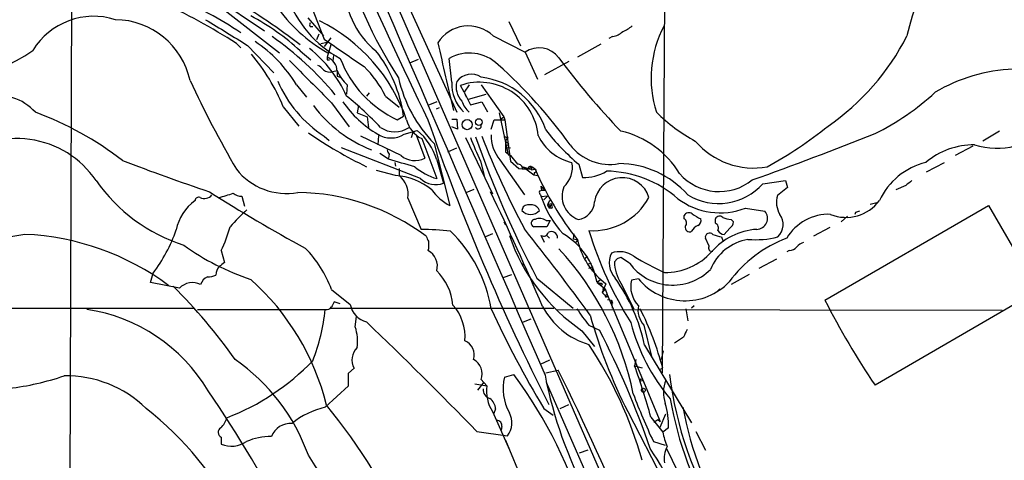
# Model space of a CAD drawing. Extents: x 3 to 1052, y 6 to 887.
# Drawn here: x 132 to 265, y 283 to 342 of the extents above; entities that cross this region are included whole.
import ezdxf

# ---------------------------------------------------------------- set-up
doc = ezdxf.new("R2010")
doc.units = 0
doc.header["$MEASUREMENT"] = 0
doc.layers.add('MAIN', color=5, linetype='CONTINUOUS')

msp = doc.modelspace()

# ---------------------------------------------------------------- linework, layer by layer
at = {"layer": 'MAIN'}
for p, q in [((61.214, 623.2313), (305.054, 63.1613)), ((218.948, 360.172), (218.5247, 294.5553)), ((138.684, 357.2933), (138.3453, 257.302)), ((169.672, 347.726), (172.8047, 339.6827)), ((182.2027, 348.5727), (190.754, 329.7767)), ((157.3953, 345.7787), (164.7613, 340.7833)), ((158.8347, 344.0007), (166.7933, 337.82)), ((170.6033, 342.5613), (172.72, 340.106)), ((170.942, 341.376), (171.2807, 341.376)), ((197.7813, 342.0533), (199.39, 338.7513)), ((172.1273, 340.36), (171.7887, 339.598)), ((173.736, 339.852), (172.8047, 338.6667)), ((195.6647, 340.106), (199.9827, 337.9047)), ((211.836, 340.0213), (211.328, 339.7673)), ((160.9513, 339.09), (161.544, 338.4973)), ((162.4753, 338.836), (166.0313, 335.1107)), ((172.3813, 339.09), (173.228, 339.2593)), ((173.736, 338.9207), (173.228, 337.2273)), ((210.2273, 339.0053), (207.0947, 337.2273)), ((169.5873, 338.074), (171.0267, 336.8887)), ((173.228, 336.8887), (173.5667, 336.8887)), ((174.0747, 337.4813), (173.99, 336.7193)), ((184.404, 336.4653), (185.5893, 336.9733)), ((190.0767, 333.8407), (189.738, 337.058)), ((199.9827, 337.9047), (201.676, 334.264)), ((205.9093, 336.6347), (202.6073, 334.8567)), ((173.99, 335.28), (174.5827, 335.4493)), ((174.5827, 335.4493), (174.5827, 334.6873)), ((174.5827, 334.6873), (175.006, 334.518)), ((169.0793, 333.502), (170.434, 331.8087)), ((175.9373, 333.502), (175.8527, 332.232)), ((191.77, 332.486), (191.262, 333.4173)), ((192.4473, 333.502), (191.77, 332.486)), ((194.056, 333.502), (197.104, 329.184)), ((178.9007, 332.4013), (178.562, 331.978)), ((181.102, 331.978), (182.9647, 330.454)), ((191.77, 332.486), (192.024, 331.8933)), ((191.77, 332.486), (192.6167, 330.7927)), ((192.3627, 331.5547), (194.7333, 332.232)), ((167.3013, 330.5387), (169.418, 327.914)), ((173.8207, 331.0467), (176.1913, 327.8293)), ((177.4613, 330.708), (177.292, 329.692)), ((188.0447, 331.216), (186.8593, 330.708)), ((188.3833, 330.3693), (187.96, 330.2)), ((192.6167, 330.7927), (194.1407, 331.216)), ((194.1407, 331.216), (194.9027, 329.8613)), ((177.292, 329.692), (178.6467, 329.184)), ((178.6467, 329.184), (178.816, 327.7447)), ((182.7107, 328.7607), (183.5573, 329.2687)), ((190.0767, 328.8453), (190.754, 328.8453)), ((190.754, 328.8453), (190.8387, 327.4907)), ((196.5113, 329.692), (196.6807, 328.8453)), ((196.6807, 328.8453), (197.104, 329.184)), ((196.6807, 328.8453), (197.6967, 324.0193)), ((197.104, 329.184), (197.2733, 328.7607)), ((190.8387, 327.4907), (190.0767, 327.8293)), ((195.4107, 327.4907), (195.834, 328.7607)), ((195.834, 328.7607), (197.2733, 328.7607)), ((197.2733, 328.7607), (198.0353, 323.1727)), ((172.8047, 326.5593), (173.482, 325.9667)), ((183.2187, 323.9347), (177.8, 326.5593)), ((180.1707, 326.644), (180.086, 325.374)), ((183.642, 326.8133), (185.42, 327.3213)), ((184.8273, 327.0673), (184.5733, 326.3053)), ((185.2507, 326.7287), (186.436, 323.596)), ((186.0127, 326.2207), (188.0447, 320.802)), ((191.9393, 326.39), (195.58, 318.77)), ((197.104, 326.4747), (197.6967, 326.39)), ((197.6967, 326.39), (197.104, 326.4747)), ((197.104, 326.4747), (197.6967, 326.39)), ((197.358, 325.882), (197.6967, 326.39)), ((264.16, 327.2367), (261.874, 325.882)), ((185.8433, 320.802), (175.1753, 324.9507)), ((187.706, 325.5433), (189.8227, 317.1613)), ((189.5687, 324.4427), (190.754, 324.9507)), ((197.358, 325.882), (197.7813, 325.4587)), ((197.358, 325.882), (197.358, 324.4427)), ((197.4427, 325.0353), (198.0353, 324.9507)), ((197.6967, 325.2893), (197.7813, 325.4587)), ((260.5193, 325.2047), (258.1487, 323.9347)), ((181.5253, 323.4267), (180.34, 324.1887)), ((181.61, 324.104), (181.5253, 323.596)), ((197.358, 324.4427), (198.0353, 323.9347)), ((197.6967, 324.0193), (198.0353, 323.9347)), ((198.0353, 323.9347), (198.9667, 322.7493)), ((182.372, 323.0033), (182.4567, 322.4953)), ((188.0447, 323.342), (188.976, 320.2093)), ((193.9713, 323.1727), (194.4793, 321.2253)), ((196.596, 323.342), (199.898, 318.6007)), ((198.0353, 323.1727), (199.136, 322.1567)), ((199.7287, 322.4107), (200.7447, 322.072)), ((199.7287, 322.4107), (201.168, 321.31)), ((200.406, 322.2413), (200.7447, 322.072)), ((200.9987, 322.4107), (201.3373, 322.072)), ((207.264, 322.7493), (207.772, 320.9713)), ((254.254, 321.7333), (256.7093, 323.0033)), ((182.4567, 321.2253), (179.9167, 321.9027)), ((182.9647, 322.1567), (182.9647, 321.2253)), ((199.136, 322.1567), (200.7447, 322.072)), ((200.8293, 321.9873), (201.3373, 322.072)), ((201.2527, 321.6487), (201.168, 321.31)), ((201.168, 321.31), (201.676, 321.2253)), ((202.2687, 319.1933), (202.184, 319.786)), ((202.184, 319.786), (202.2687, 319.1933)), ((202.184, 319.786), (202.692, 319.1933)), ((232.156, 320.1247), (235.204, 320.548)), ((235.458, 319.6167), (234.1033, 318.516)), ((235.204, 320.548), (235.458, 319.6167)), ((251.46, 319.8707), (250.1053, 319.278)), ((161.7133, 318.4313), (162.052, 317.0767)), ((192.024, 318.9393), (193.1247, 319.3627)), ((195.326, 319.024), (195.58, 318.77)), ((202.0993, 318.6007), (202.184, 318.3467)), ((203.0307, 318.4313), (202.184, 318.3467)), ((203.0307, 318.4313), (202.5227, 317.9233)), ((184.15, 318.1773), (185.928, 313.944)), ((199.7287, 316.992), (199.5593, 316.484)), ((203.2847, 317.8387), (203.0307, 317.246)), ((203.0307, 317.246), (203.5387, 317.1613)), ((203.454, 317.1613), (203.2, 316.8227)), ((203.2, 316.8227), (203.5387, 317.1613)), ((203.6233, 317.3307), (203.5387, 317.1613)), ((240.538, 304.3767), (262.636, 317.1613)), ((246.634, 317.3307), (247.5653, 317.5847)), ((262.636, 317.1613), (269.3247, 305.6467)), ((203.5387, 316.8227), (203.2, 316.8227)), ((221.488, 315.3833), (221.488, 315.8067)), ((229.7853, 316.8227), (232.41, 316.3993)), ((243.586, 315.722), (242.7393, 314.96)), ((244.6867, 316.23), (244.602, 315.976)), ((197.104, 314.96), (197.358, 314.5367)), ((202.946, 314.2827), (201.168, 314.2827)), ((202.8613, 315.1293), (203.3693, 315.1293)), ((203.3693, 315.1293), (202.946, 314.2827)), ((225.7213, 314.7907), (225.7213, 315.3833)), ((227.838, 315.2987), (228.1767, 314.96)), ((195.58, 313.3513), (194.6487, 312.928)), ((202.6073, 312.166), (202.184, 313.0973)), ((202.8613, 313.182), (203.2847, 312.7587)), ((206.5867, 313.3513), (206.502, 312.674)), ((226.568, 312.928), (226.7373, 312.42)), ((227.6687, 314.1133), (226.9067, 313.2667)), ((241.2153, 314.198), (239.014, 313.0127)), ((206.502, 312.674), (207.1793, 312.5047)), ((206.8407, 312.166), (207.1793, 312.5047)), ((224.8747, 311.658), (224.3667, 312.7587)), ((158.9193, 311.0653), (159.3427, 309.4567)), ((186.944, 311.3193), (186.8593, 311.0653)), ((208.1107, 310.0493), (208.4493, 310.3033)), ((235.712, 311.0653), (235.3733, 310.896)), ((199.5593, 309.2873), (199.7287, 309.0333)), ((208.4493, 309.2873), (208.9573, 309.372)), ((212.4287, 309.9647), (212.09, 309.5413)), ((214.122, 309.372), (212.9367, 310.134)), ((231.648, 308.6947), (234.0187, 309.9647)), ((149.352, 306.7473), (149.6907, 308.0173)), ((197.0193, 307.4247), (198.2047, 307.848)), ((208.6187, 308.6947), (209.1267, 308.864)), ((209.1267, 308.864), (209.042, 308.2713)), ((230.2933, 307.848), (227.838, 306.4933)), ((153.2467, 305.9853), (149.352, 306.7473)), ((201.5913, 307.34), (206.502, 303.276)), ((210.2273, 307.1707), (209.7193, 306.7473)), ((209.7193, 306.7473), (210.312, 306.6627)), ((209.7193, 306.7473), (210.82, 305.9007)), ((210.2273, 307.1707), (210.9047, 306.578)), ((210.9047, 306.578), (210.3967, 305.3927)), ((212.9367, 306.6627), (214.7147, 303.1913)), ((215.3073, 307.2553), (214.376, 307.086)), ((173.8207, 305.816), (176.3607, 303.784)), ((210.82, 305.9007), (210.3967, 305.3927)), ((210.3967, 305.3927), (210.9893, 304.8)), ((210.4813, 305.9007), (210.82, 305.9007)), ((210.82, 305.9007), (211.074, 305.1387)), ((210.9047, 305.054), (211.074, 305.1387)), ((211.074, 305.1387), (218.2707, 287.9513)), ((226.06, 305.6467), (226.314, 305.9007)), ((269.3247, 305.6467), (247.3113, 292.862)), ((175.006, 303.8687), (174.1593, 304.1227)), ((211.2433, 304.8), (210.9893, 304.8)), ((211.1587, 304.4613), (211.6667, 304.3767)), ((211.6667, 304.3767), (211.836, 303.9533)), ((211.6667, 304.3767), (211.7513, 303.276)), ((222.8427, 303.6147), (222.504, 303.276)), ((110.744, 303.276), (155.2787, 303.276)), ((155.702, 303.1067), (172.974, 303.1067)), ((173.736, 303.276), (203.8773, 303.276)), ((204.3853, 303.1067), (264.4987, 303.022)), ((221.742, 303.1913), (221.996, 301.5827)), ((177.038, 300.736), (177.2073, 302.1753)), ((199.5593, 301.3287), (200.8293, 301.8367)), ((208.6187, 300.99), (210.058, 300.3127)), ((216.0693, 300.99), (217.0853, 296.7567)), ((207.6873, 300.228), (209.3807, 298.1113)), ((216.154, 298.2807), (222.504, 287.782)), ((221.4033, 299.3813), (220.218, 298.5347)), ((218.44, 296.3333), (218.694, 297.5187)), ((203.2847, 296.2487), (202.0147, 295.656)), ((214.9687, 296.3333), (214.7993, 295.4867)), ((176.1067, 294.4707), (176.8687, 295.148)), ((176.1067, 292.7773), (176.1067, 294.4707)), ((197.1887, 293.9627), (198.4587, 294.3013)), ((202.7767, 294.5553), (204.47, 294.894)), ((214.7993, 295.4867), (215.8153, 295.2327)), ((218.1013, 294.9787), (218.6093, 295.148)), ((193.2093, 293.0313), (194.818, 292.7773)), ((194.3947, 293.2853), (193.548, 292.1847)), ((194.056, 293.624), (194.818, 292.7773)), ((202.8613, 293.2853), (303.53, 63.1613)), ((172.974, 289.8987), (176.1067, 292.7773)), ((204.724, 289.7293), (205.9093, 290.2373)), ((195.58, 289.306), (197.866, 284.1413)), ((196.0033, 289.6447), (195.7493, 289.052)), ((202.5227, 289.7293), (203.7927, 288.798)), ((213.868, 289.306), (218.694, 279.908)), ((218.2707, 287.1893), (219.0327, 288.9673)), ((217.0007, 288.544), (218.6093, 286.512)), ((217.932, 288.2053), (218.2707, 287.9513)), ((193.4633, 286.5967), (197.612, 286.004)), ((196.85, 287.274), (196.7653, 286.766)), ((219.3713, 287.1047), (218.6093, 286.512)), ((223.0967, 286.5967), (224.3667, 284.0567)), ((158.9193, 285.8347), (158.9193, 284.9033)), ((197.358, 285.4113), (202.8613, 272.2033)), ((217.3393, 285.242), (218.948, 284.734)), ((207.3487, 283.718), (208.534, 284.1413)), ((219.1173, 284.3107), (229.362, 263.398))]:
    msp.add_line(p, q, dxfattribs=at)
for centre, radius in [((193.7353, 328.4603), 0.452), ((192.1685, 328.109), 0.6835), ((210.2696, 306.5357), 0.1338), ((215.7095, 293.5606), 0.1496), ((215.9846, 292.1847), 0.2677)]:
    msp.add_circle(centre, radius, dxfattribs=at)
for centre, radius, start, end in [((58315.7876, 25610.2528), 63297.0262, 203.355704797, 203.584887761), ((-10425.3486, -4304.6753), 11667.7305, 23.17256275, 23.69321963), ((22450.7684, 9948.4136), 24252.4312, 203.22847848, 203.45766159), ((291.6121, 330.7422), 41.0647, 135.888959, 166.819128), ((234.2252, 367.9021), 61.2902, 195.241148, 213.097874), ((892.3951, 670.2017), 783.8129, 204.0633534, 205.8244603), ((187.3265, 347.2084), 11.8154, 178.721637, 230.632153), ((132.3689, 296.8949), 52.4895, 56.232278, 67.165297), ((112.285, 263.5429), 94.6856, 52.757857, 59.368994), ((182.3176, 350.5648), 15.3588, 199.156933, 241.572106), ((114.1812, 266.1679), 86.6318, 57.325076, 65.12501), ((183.721, 356.2417), 21.1587, 214.508425, 240.533459), ((141.671, 333.0986), 9.6665, 72.295319, 148.434862), ((144.4855, 331.8672), 10.4409, 12.318398, 89.312929), ((1027.4614, 1758.7174), 1662.6076, 238.4212098, 238.6503933), ((148.4694, 315.3712), 31.0062, 47.071362, 62.265928), ((171.2805, 341.63), 0.4232, 143.116564, 216.883436), ((161.7826, 321.0973), 23.4837, 19.046094, 63.633423), ((192.3144, 336.6396), 4.8208, 45.97575, 148.273291), ((211.4156, 345.0965), 4.7425, 291.98066, 309.947262), ((232.0989, 334.4162), 15.0682, 152.127498, 197.932687), ((141.2246, 304.7757), 42.9545, 39.585104, 55.138258), ((1106.8559, 1692.4582), 1643.914, 235.3760765, 235.6052613), ((211.4122, 342.5621), 2.5759, 279.469636, 313.664562), ((222.2463, 355.0529), 32.9662, 304.590167, 333.037919), ((153.3031, 324.0053), 18.414, 31.046415, 56.407277), ((159.6421, 324.5497), 17.8315, 24.619013, 51.027059), ((496.1682, 405.6445), 315.0461, 192.180046, 193.887055), ((201.8809, 335.1966), 3.3071, 36.048646, 125.027929), ((120.82, 355.9853), 21.8385, 251.461675, 305.284505), ((141.9726, 320.0274), 27.4232, 22.538237, 39.989164), ((257.8779, 337.058), 84.6501, 179.885408, 180.114592), ((172.5409, 335.3036), 2.0427, 1.71404, 70.344478), ((189.1676, 342.4823), 15.1649, 200.958277, 244.799982), ((165.3839, 326.7707), 18.3443, 7.82647, 38.037428), ((192.4853, 332.308), 5.4873, 45.344066, 120.044184), ((284.9615, 396.68), 100.0497, 216.518137, 223.954587), ((1610.3087, 1752.0996), 2020.616, 224.4613351, 224.690518), ((171.153, 334.3055), 1.9912, 38.095812, 66.153792), ((173.5666, 336.4652), 1.2585, 227.724474, 289.658724), ((168.8336, 326.1337), 13.5893, 25.471738, 46.293709), ((152.6954, 287.2047), 65.6252, 35.564939, 48.310878), ((266.9256, 313.1248), 22.512, 92.298606, 120.679124), ((179.7451, 337.695), 5.664, 204.294349, 227.756388), ((200.8909, 338.4557), 18.4546, 192.589356, 224.401757), ((192.7079, 332.5343), 2.3985, 55.800417, 144.552574), ((192.7961, 324.0704), 10.5233, 18.480059, 83.123775), ((293.9519, 399.0255), 153.6587, 204.996636, 210.053465), ((182.0628, 340.7043), 16.9054, 203.32747, 236.794693), ((195.0742, 333.546), 5.0062, 176.625206, 227.394569), ((193.5099, 333.2368), 2.8406, 165.973051, 222.967165), ((193.8321, 325.8778), 7.9655, 5.51978, 108.823457), ((128.6578, 325.2378), 6.8389, 41.582123, 103.298422), ((149.5659, 299.0025), 42.1708, 42.96612, 51.439495), ((231.9742, 357.9117), 34.5988, 296.313621, 312.703577), ((185.6514, 341.2583), 17.7595, 216.445907, 248.835256), ((187.513, 339.5658), 14.7576, 214.457634, 239.783666), ((194.8611, 332.4865), 3.629, 199.072031, 228.30641), ((118.6267, 288.5523), 43.9189, 52.204801, 69.825743), ((233.7496, 345.839), 22.6623, 225.134796, 241.718114), ((182.372, 330.5926), 3.45, 235.636968, 304.363032), ((187.7477, 329.6915), 3.8803, 193.879385, 243.440232), ((480.3383, 430.5201), 310.6202, 199.123214, 206.847775), ((193.653, 327.9635), 0.4204, 211.361086, 16.555659), ((205.5334, 371.9037), 56.4821, 298.805594, 308.846859), ((263.7789, 334.9484), 10.0351, 252.57186, 316.168464), ((131.2816, 313.3001), 12.9274, 34.101748, 130.208822), ((207.8516, 381.9203), 66.327, 235.922855, 243.794383), ((181.864, 329.6708), 3.3655, 238.109208, 301.890792), ((180.2657, 321.0663), 8.105, 16.306522, 50.510495), ((227.2323, 339.0706), 36.8651, 200.119104, 205.546597), ((323.5645, 371.597), 137.8638, 199.10475, 207.78082), ((300.9138, 368.0293), 114.5437, 201.225857, 208.127881), ((200.508, 326.6119), 5.0986, 178.687349, 219.891037), ((207.7515, 329.4761), 6.6265, 205.302047, 257.636628), ((225.919, 345.216), 29.2021, 217.581392, 230.295794), ((210.1222, 314.9668), 12.5886, 31.153589, 77.080844), ((72.2817, 765.3811), 472.1258, 289.607685, 291.760436), ((197.5697, 325.1623), 0.1796, 45, 225), ((211.4504, 329.4853), 6.7645, 217.429104, 280.496289), ((230.8861, 332.5772), 10.3357, 220.373892, 280.381997), ((260.6996, 315.1955), 10.1788, 89.585143, 129.908489), ((182.3129, 324.756), 0.9587, 183.546139, 222.848561), ((185.0717, 326.0865), 2.8397, 229.266959, 298.714), ((255.9761, 611.7921), 308.9466, 249.056102, 251.375735), ((-70.7004, -566.0945), 924.5895, 73.9400186, 74.1691981), ((190.4567, 328.779), 8.3337, 229.832719, 253.176294), ((199.0726, 322.1779), 0.5811, 349.500265, 100.499735), ((199.3895, 325.9686), 3.9049, 273.736872, 294.336729), ((200.6685, 322.199), 0.2659, 307.219048, 170.845888), ((202.8687, 322.3235), 3.5301, 312.027266, 11.10303), ((212.6022, 310.2957), 12.5386, 41.479698, 89.632147), ((256.5091, 313.7822), 9.5133, 104.237969, 154.760506), ((167.7174, 327.4382), 8.6358, 218.417966, 280.213755), ((182.0126, 312.94), 8.2972, 49.80699, 86.931828), ((180.959, 318.6909), 3.232, 350.856509, 51.642244), ((201.2951, 321.8603), 0.2159, 258.66924, 78.726505), ((242.6152, 340.3962), 45.1624, 203.937525, 218.139805), ((207.9804, 326.7153), 5.7478, 267.922144, 301.566556), ((213.1289, 317.1556), 3.7832, 17.004744, 172.196092), ((210.7847, 306.9215), 14.8979, 48.577318, 89.213105), ((226.2475, 326.1782), 7.1222, 221.281128, 308.865852), ((160.7282, 333.6068), 22.843, 214.86721, 252.447731), ((187.8735, 322.9574), 2.961, 226.713325, 291.859979), ((208.3583, 318.4521), 3.3666, 158.219448, 249.500127), ((226.1572, 325.4882), 8.0469, 238.861015, 318.200245), ((421.2106, 108.5315), 271.0711, 128.542738, 128.771917), ((155.8559, 317.804), 0.4939, 68.026247, 175.970595), ((156.6333, 319.4367), 1.3157, 243.230461, 320.551268), ((285.6445, 522.3706), 240.4567, 237.743622, 241.325298), ((155.7063, 331.201), 13.2544, 282.524869, 291.332537), ((161.5441, 319.8284), 1.4073, 223.779288, 276.905348), ((168.8636, 289.4331), 29.5087, 53.041563, 89.252247), ((193.3247, 323.7062), 7.4229, 216.623822, 241.849962), ((-160.7902, 148.1669), 394.9821, 23.162614, 25.630717), ((202.3958, 318.9817), 0.4828, 164.749045, 232.109403), ((202.4802, 317.6269), 1.5807, 82.299482, 110.370222), ((215.3109, 322.757), 13.848, 198.571021, 222.782099), ((209.1446, 322.4271), 8.6683, 266.521794, 331.28219), ((237.0716, 317.6192), 3.1008, 163.189079, 212.000683), ((159.1919, 312.5946), 6.493, 126.132345, 168.768117), ((200.6601, 315.637), 1.6442, 78.116008, 124.503857), ((200.8801, 316.1509), 1.1015, 17.602583, 83.818923), ((203.4541, 316.3989), 0.947, 79.708141, 116.556934), ((203.2518, 317.2507), 0.2211, 181.217773, 336.148029), ((203.5387, 316.992), 0.1693, 270, 90), ((206.8973, 317.768), 2.4854, 276.51509, 357.72404), ((226.3612, 325.7226), 9.5359, 233.142239, 291.043464), ((243.4009, 321.1656), 5.5988, 247.960476, 323.542931), ((176.651, 300.0224), 21.8434, 130.756152, 139.243848), ((200.7447, 317.5317), 1.582, 221.471429, 318.526173), ((222.1619, 315.3983), 0.788, 57.205358, 148.783105), ((225.3396, 319.4985), 4.4029, 231.333485, 249.171021), ((226.2895, 315.107), 0.6318, 44.865338, 154.067622), ((227.7724, 317.5263), 2.2286, 242.324201, 271.686801), ((231.286, 315.4288), 1.485, 270.899032, 40.808447), ((232.5128, 314.6022), 2.3684, 315.017106, 35.454997), ((241.0514, 309.3665), 6.6142, 87.845976, 149.145139), ((287.2682, 189.3073), 133.8752, 108.317001, 108.54617), ((142.2051, 319.0504), 18.5237, 334.464166, 345.0851), ((201.3429, 314.7757), 0.5231, 90.613469, 250.467008), ((201.9277, 313.6701), 1.7323, 57.38878, 109.926591), ((221.2118, 314.8152), 0.6317, 314.846083, 64.071813), ((222.2249, 314.2089), 0.5892, 164.407189, 298.274411), ((224.0197, 312.8572), 1.7294, 112.757481, 151.213446), ((222.9416, 315.1998), 0.8524, 298.681808, 12.43184), ((225.3827, 314.1134), 0.7573, 333.431565, 63.438333), ((227.0757, 315.0448), 1.1043, 302.481141, 355.595723), ((139.8393, 267.2604), 46.6145, 99.265405, 131.337583), ((130.8504, 278.3241), 34.9741, 53.18649, 87.568784), ((132.6254, 320.929), 21.3994, 322.88865, 340.708855), ((185.1051, 269.7549), 44.1968, 83.762211, 88.933148), ((356.1145, 397.3439), 189.3281, 206.450446, 206.679643), ((176.9472, 300.2046), 18.7035, 9.188707, 46.137945), ((222.2903, 321.5547), 25.8471, 199.09943, 235.599444), ((-79.626, 92.1232), 356.8973, 36.087858, 38.444979), ((202.4803, 313.6815), 0.655, 243.106363, 345.789799), ((203.5488, 312.8039), 0.8377, 356.907049, 121.164341), ((200.3049, 305.1143), 9.5549, 9.840481, 59.549413), ((259.5987, 329.4945), 53.3486, 197.137267, 211.867565), ((224.9517, 312.8587), 0.5935, 43.42971, 189.700392), ((231.9021, 305.1385), 8.8254, 93.85143, 139.279208), ((228.1767, 320.801), 8.0357, 249.653337, 258.451649), ((226.9911, 314.367), 1.1035, 212.461635, 265.613639), ((231.1821, 324.4447), 11.9025, 264.899838, 284.628063), ((173.1282, 338.213), 32.6844, 233.831847, 251.76118), ((440.9438, 311.8273), 254.0003, 179.885409, 180.114592), ((216.7877, 314.6104), 9.9191, 192.256454, 228.593838), ((225.2482, 311.409), 0.4489, 146.309932, 287.433969), ((231.2913, 305.9232), 6.7675, 99.932354, 157.387494), ((241.4448, 296.6972), 17.1708, 110.707382, 143.826313), ((235.613, 312.5333), 1.4713, 273.858111, 319.271992), ((238.5768, 309.6963), 2.6346, 110.380163, 134.566345), ((159.0049, 300.3132), 15.8047, 20.375717, 44.566777), ((185.8446, 309.0074), 2.2945, 343.507166, 63.753224), ((174.2779, 283.3841), 41.1954, 11.612948, 42.696497), ((214.4, 309.4052), 3.036, 154.197092, 222.863), ((212.7856, 307.5986), 3.3222, 54.502018, 109.681783), ((231.9414, 337.759), 32.4126, 237.894352, 246.203551), ((218.8663, 316.7081), 8.6061, 269.980027, 317.518917), ((160.0249, 307.6645), 1.8702, 136.633607, 176.971755), ((286.0039, 139.8528), 211.6803, 126.752594, 126.981777), ((217.5179, 309.574), 5.428, 180.34517, 212.43549), ((255.0052, 183.057), 133.8593, 108.316987, 108.546184), ((219.9424, 313.5844), 7.1848, 215.8944, 315.239654), ((156.9084, 310.6635), 3.1577, 272.691875, 293.297943), ((182.5224, 302.8969), 7.7652, 5.931146, 44.670256), ((102.8389, 255.8037), 70.711, 34.971728, 45.501055), ((155.0426, 304.2186), 2.5192, 64.546726, 135.469601), ((157.6637, 306.0179), 1.6102, 112.14633, 162.827681), ((140.5757, 282.14), 33.5388, 13.822115, 48.272628), ((192.1103, 293.1231), 24.5907, 12.107011, 35.319991), ((218.0948, 306.2231), 3.8176, 166.936426, 223.098944), ((221.6342, 312.5109), 8.225, 219.715577, 316.33451), ((210.947, 304.927), 0.1339, 108.421413, 288.421413), ((295.8036, 347.2793), 94.6305, 206.443636, 206.6729), ((343.3399, 219.1341), 189.3281, 153.327138, 153.556321), ((179.289, 304.2957), 2.9727, 189.911959, 255.844085), ((185.4919, 299.4334), 6.3874, 354.969375, 41.901936), ((218.313, 303.0644), 3.0557, 169.624882, 222.754751), ((337.1174, 353.4382), 108.3264, 206.930176, 214.000535), ((137.3517, 280.327), 23.0268, 30.748771, 81.598802), ((147.1182, 305.735), 25.989, 338.391002, 354.195693), ((173.1716, 303.8405), 0.7599, 254.928712, 328.665147), ((313.5771, 357.0092), 129.8448, 204.486496, 211.208668), ((211.581, 308.3416), 10.4068, 207.53889, 253.46207), ((224.7567, 314.4721), 21.0286, 212.442333, 219.87625), ((275.9153, 320.9892), 69.6684, 195.522548, 207.050211), ((177.8577, 284.3044), 42.1696, 14.900575, 26.607707), ((-198.4415, -92.647), 545.3578, 44.059374, 46.267241), ((240.0542, 308.0905), 26.6355, 194.706304, 219.916483), ((170.6459, 298.7464), 6.6946, 353.098866, 17.289235), ((102.9155, 244.9239), 120.6127, 19.059864, 27.33733), ((475.6771, 172.8794), 284.0033, 153.320366, 153.549531), ((191.0108, 296.9329), 2.116, 343.538333, 66.49528), ((162.7741, 267.8168), 55.0903, 15.675961, 33.677462), ((178.8984, 296.2696), 2.319, 133.846831, 208.924776), ((147.9937, 318.6388), 32.3636, 291.169866, 316.016803), ((145.6874, 274.5258), 26.522, 19.500658, 55.309997), ((191.9135, 294.3657), 2.2673, 340.904947, 60.207788), ((148.865, 257.4487), 61.7871, 15.927818, 36.615684), ((-171.6763, 108.7919), 419.6666, 23.029163, 26.324359), ((128.488, 264.2987), 91.7733, 15.318647, 19.866976), ((267.2687, 299.9039), 48.0557, 186.695084, 211.928265), ((125.9941, 328.2596), 36.069, 276.723998, 288.884086), ((137.879, 278.4915), 15.6419, 45.926004, 90.772909), ((203.8371, 292.4352), 6.8216, 167.060594, 208.916734), ((258.4392, 304.9323), 56.7677, 190.880556, 208.464509), ((222.9116, 291.867), 4.224, 156.677803, 200.225194), ((15.9721, 195.4242), 171.0992, 27.139771, 34.404209), ((195.4986, 292.2491), 1.1932, 174.956423, 257.546715), ((199.9078, 292.0753), 5.138, 172.147144, 212.614622), ((296.5087, 322.3636), 87.4403, 200.545239, 205.121328), ((193.9992, 289.505), 2.009, 3.987473, 51.810096), ((208.769, 287.4237), 10.6071, 358.276615, 16.333451), ((267.6979, 299.3283), 48.7888, 189.829417, 210.836028), ((120.3961, 253.8599), 45.7284, 27.054234, 51.665334), ((175.7206, 278.6259), 11.6026, 103.693224, 128.57027), ((100.8135, 231.6563), 93.0238, 25.667459, 38.964044), ((195.3892, 287.7609), 2.8333, 321.677174, 29.051069), ((268.5161, 298.5754), 47.9883, 190.416859, 211.65818), ((156.9909, 289.1989), 2.7902, 311.361713, 344.628897), ((168.3408, 284.8423), 2.8587, 87.07454, 157.868095), ((196.1233, 287.3869), 0.7355, 351.169134, 86.148614), ((133.028, 415.036), 152.6261, 303.57027, 303.799453), ((159.2181, 286.4924), 0.7224, 122.053302, 245.567204), ((228.2539, 288.3837), 9.8245, 190.982709, 202.874899), ((160.3073, 288.1258), 3.5087, 246.697417, 304.725001), ((165.581, 277.6719), 8.2482, 89.224053, 113.394423), ((133.2611, 231.115), 99.1359, 16.435868, 32.452061), ((222.0607, 282.9981), 3.2598, 151.276759, 191.229272), ((116.0464, 246.0433), 66.1792, 22.64723, 34.344363)]:
    msp.add_arc(centre, radius, start, end, dxfattribs=at)

doc.saveas('drawing.dxf')
